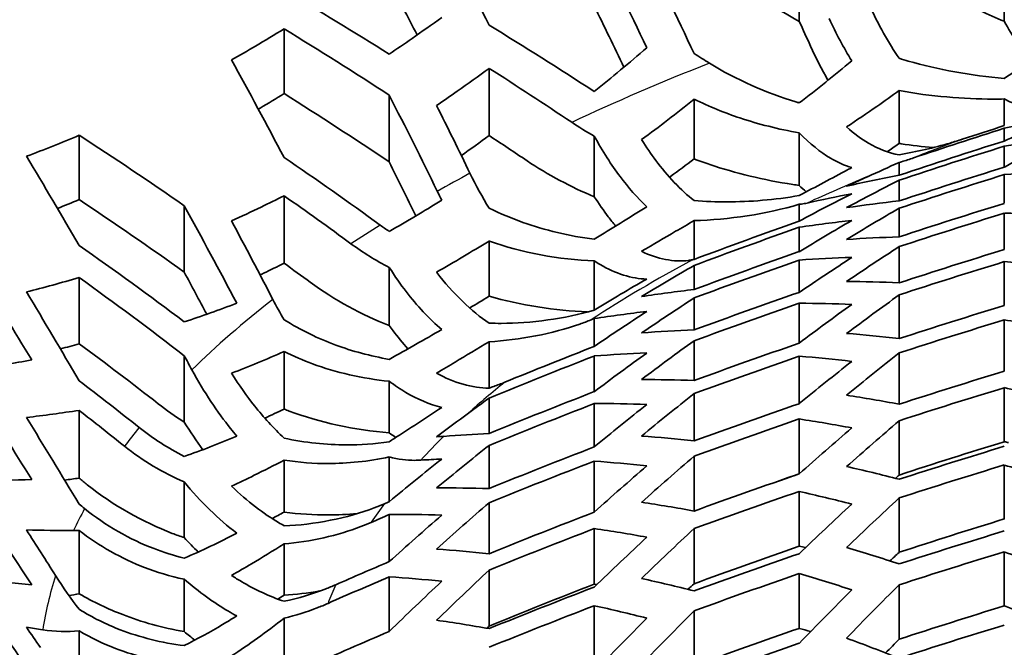
# Model space of a CAD drawing. Units: millimetres. Extents: x 35 to 2065, y 35 to 1449.
# Drawn here: x 1331 to 1341, y 824 to 831 of the extents above; entities that cross this region are included whole.
import ezdxf

# ---------------------------------------------------------------- set-up
doc = ezdxf.new("R2010")
doc.units = ezdxf.units.MM
doc.header["$LTSCALE"] = 5
doc.layers.add('Visible (ISO)', color=7, linetype='Continuous', lineweight=35)
doc.layers.add('Visible Narrow (ISO)', color=7, linetype='Continuous', lineweight=25)

msp = doc.modelspace()

# ---------------------------------------------------------------- linework, layer by layer
at = {"layer": 'Visible (ISO)'}
for p, q in [((1339.163, 831.323), (1339.163, 830.582)), ((1341.415, 831.302), (1341.415, 830.585)), ((1333.504, 830.502), (1333.504, 829.791)), ((1335.756, 830.068), (1335.756, 829.33)), ((1340.26, 829.824), (1340.26, 829.243)), ((1334.659, 829.773), (1334.659, 829.04)), ((1338.008, 829.73), (1338.008, 829.073)), ((1341.415, 829.732), (1341.415, 829.439)), ((1341.415, 829.41), (1341.415, 829.269)), ((1331.252, 829.333), (1331.252, 828.627)), ((1336.911, 829.325), (1336.911, 828.659)), ((1339.163, 829.36), (1339.163, 828.782)), ((1341.415, 829.214), (1341.415, 828.984)), ((1340.26, 829.035), (1340.26, 828.894)), ((1341.415, 828.902), (1341.415, 828.586)), ((1340.26, 828.839), (1340.26, 828.612)), ((1333.504, 828.669), (1333.504, 827.929)), ((1332.407, 828.56), (1332.407, 827.831)), ((1339.163, 828.575), (1339.163, 828.39)), ((1340.26, 828.531), (1340.26, 828.217)), ((1341.415, 828.478), (1341.415, 828.078)), ((1338.008, 828.397), (1338.008, 827.97)), ((1339.163, 828.323), (1339.163, 828.056)), ((1335.756, 828.172), (1335.756, 827.565)), ((1340.26, 828.111), (1340.26, 827.713)), ((1334.659, 827.883), (1334.659, 827.243)), ((1336.911, 827.954), (1336.911, 827.413)), ((1338.008, 827.904), (1338.008, 827.639)), ((1339.163, 827.962), (1339.163, 827.608)), ((1341.415, 827.946), (1341.415, 827.463)), ((1331.252, 827.771), (1331.252, 827.045)), ((1340.26, 827.581), (1340.26, 827.1)), ((1338.008, 827.547), (1338.008, 827.195)), ((1339.163, 827.489), (1339.163, 827.051)), ((1336.911, 827.32), (1336.911, 827.014)), ((1341.415, 827.307), (1341.415, 826.743)), ((1335.756, 827.067), (1335.756, 826.557)), ((1338.008, 827.077), (1338.008, 826.641)), ((1332.407, 826.913), (1332.407, 826.185)), ((1333.504, 826.96), (1333.504, 826.327)), ((1336.911, 826.91), (1336.911, 826.518)), ((1339.163, 826.907), (1339.163, 826.387)), ((1340.26, 826.943), (1340.26, 826.38)), ((1334.659, 826.633), (1334.659, 826.066)), ((1338.008, 826.497), (1338.008, 825.978)), ((1341.415, 826.562), (1341.415, 825.969)), ((1335.756, 826.447), (1335.756, 826.058)), ((1336.911, 826.388), (1336.911, 825.911)), ((1331.252, 826.313), (1331.252, 825.569)), ((1339.163, 826.218), (1339.163, 825.616)), ((1340.26, 826.199), (1340.26, 825.602)), ((1335.756, 825.928), (1335.756, 825.453)), ((1333.504, 825.766), (1333.504, 825.195)), ((1334.659, 825.801), (1334.659, 825.31)), ((1336.911, 825.755), (1336.911, 825.195)), ((1338.008, 825.809), (1338.008, 825.207)), ((1341.415, 825.713), (1341.415, 825.12)), ((1332.407, 825.527), (1332.407, 824.916)), ((1339.163, 825.422), (1339.163, 824.822)), ((1335.756, 825.298), (1335.756, 824.739)), ((1340.26, 825.351), (1340.26, 824.754)), ((1334.659, 825.168), (1334.659, 824.652)), ((1331.252, 824.994), (1331.252, 824.299)), ((1336.911, 825.015), (1336.911, 824.405)), ((1338.008, 825.014), (1338.008, 824.409)), ((1333.504, 824.848), (1333.504, 824.283)), ((1341.415, 824.759), (1341.415, 824.166)), ((1335.756, 824.559), (1335.756, 823.944)), ((1339.163, 824.521), (1339.163, 823.92)), ((1332.407, 824.459), (1332.407, 823.884)), ((1334.659, 824.485), (1334.659, 823.885)), ((1340.26, 824.397), (1340.26, 823.799)), ((1336.911, 824.167), (1336.911, 823.557)), ((1338.008, 824.113), (1338.008, 823.508)), ((1333.504, 824.031), (1333.504, 823.452)), ((1331.252, 823.892), (1331.252, 823.249))]:
    msp.add_line(p, q, dxfattribs=at)
for centre, major_axis, ratio, start_param, end_param in [((1361.105, 830.143), (55.7, 0), 0.34202, 2.92415, 6.500627), ((1354.089, 767.207), (-12.299, 62.283), 0.469846, 6.276274, 6.296029), ((1339.453, 772.868), (11.413, 57.799), 0.469846, 0.311541, 0.331198), ((1361.105, 774.715), (61.446, 0), 0.939693, 1.896999, 1.914161), ((1361.105, 774.92), (-61.268, 0), 0.939693, 5.039574, 5.047534), ((1340.579, 772.646), (11.517, 58.323), 0.469846, 0.350281, 0.369718), ((1352.963, 766.985), (-12.264, 62.107), 0.469846, 6.239246, 6.258763), ((1361.105, 774.031), (-61.994, 0), 0.939693, 5.035604, 5.055314), ((1361.105, 773.825), (62.145, 0), 0.939693, 1.893199, 1.912855), ((1361.105, 773.141), (-62.603, 0), 0.939693, 5.032346, 5.051841), ((1352.356, 766.865), (-12.243, 62.001), 0.469846, 6.278149, 6.29801), ((1337.721, 773.21), (11.241, 56.926), 0.469846, 0.322261, 0.330175), ((1361.105, 772.936), (62.728, 0), 0.939693, 1.890096, 1.909548), ((1351.837, 766.762), (-12.224, 61.904), 0.469846, 6.202653, 6.221977), ((1338.846, 772.988), (11.355, 57.502), 0.469846, 0.349601, 0.369316), ((1338.326, 773.091), (11.303, 57.24), 0.469846, 0.349385, 0.369191), ((1351.836, 766.762), (-12.224, 61.904), 0.469846, 6.278805, 6.295722), ((1351.231, 766.643), (-12.2, 61.783), 0.469846, 6.24118, 6.260814), ((1339.972, 772.766), (11.462, 58.045), 0.469846, 0.388127, 0.407644), ((1361.105, 772.252), (-63.1, 0), 0.939693, 5.02974, 5.049064), ((1361.105, 772.047), (63.198, 0), 0.939693, 1.887634, 1.906925), ((1350.711, 766.54), (-12.178, 61.674), 0.469846, 6.166386, 6.185558), ((1361.105, 773.586), (-62.313, 0), 0.939693, 5.072242, 5.092117), ((1361.105, 773.381), (62.45, 0), 0.939693, 1.929821, 1.949645), ((1339.452, 772.868), (11.413, 57.798), 0.469846, 0.388091, 0.407691), ((1350.711, 766.54), (-12.178, 61.674), 0.469846, 6.241846, 6.26152), ((1350.105, 766.42), (-12.152, 61.539), 0.469846, 6.204602, 6.224054), ((1341.098, 772.543), (11.563, 58.555), 0.469846, 0.425942, 0.445302), ((1361.105, 772.697), (-62.865, 0), 0.939693, 5.068938, 5.088612), ((1340.578, 772.646), (-11.517, -58.323), 0.469846, 3.567651, 3.587089), ((1349.585, 766.318), (-12.128, 61.417), 0.469846, 6.205266, 6.224761), ((1361.105, 771.363), (-63.486, 0), 0.939693, 5.027743, 5.046936), ((1337.72, 773.21), (11.241, 56.926), 0.469846, 0.387942, 0.407842), ((1350.104, 766.42), (-12.152, 61.539), 0.469846, 6.281268, 6.28187), ((1361.105, 772.492), (62.977, 0), 0.939693, 1.926685, 1.946319), ((1361.105, 771.158), (63.559, 0), 0.939693, 1.885773, 1.904941), ((1349.585, 766.318), (-12.128, 61.417), 0.469846, 6.130338, 6.149397), ((1348.979, 766.198), (-12.098, 61.267), 0.469846, 6.168305, 6.187616), ((1348.978, 766.198), (-12.098, 61.267), 0.469846, 6.244322, 6.264147), ((1361.105, 771.808), (-63.306, 0), 0.939693, 5.066344, 5.085861), ((1342.224, 772.321), (11.657, 59.032), 0.469846, 0.463177, 0.482422), ((1338.846, 772.988), (11.355, 57.502), 0.469846, 0.426461, 0.446177), ((1361.105, 771.602), (63.392, 0), 0.939693, 1.924249, 1.943736), ((1348.459, 766.095), (-12.071, 61.132), 0.469846, 6.168953, 6.188311), ((1341.704, 772.424), (-11.614, -58.816), 0.469846, 3.605017, 3.624332), ((1361.105, 770.474), (-63.764, 0), 0.939693, 5.026322, 5.045422), ((1348.459, 766.095), (-12.071, 61.132), 0.469846, 6.245151, 6.265025), ((1338.326, 773.091), (-11.303, -57.24), 0.469846, 3.568185, 3.587991), ((1361.105, 772.936), (62.728, 0), 0.939693, 1.966767, 1.967366), ((1361.105, 770.268), (63.813, 0), 0.939693, 1.88448, 1.903564), ((1348.459, 766.095), (-12.071, 61.132), 0.469846, 6.094409, 6.113392), ((1347.853, 765.976), (-12.039, 60.967), 0.469846, 6.207712, 6.227368), ((1347.853, 765.976), (-12.039, 60.967), 0.469846, 6.132184, 6.151393), ((1361.105, 772.252), (-63.1, 0), 0.939693, 5.105897, 5.122806), ((1339.972, 772.766), (11.462, 58.045), 0.469846, 0.464296, 0.48387), ((1361.105, 770.918), (-63.638, 0), 0.939693, 5.064419, 5.083819), ((1361.105, 772.047), (63.198, 0), 0.939693, 1.963655, 1.983516), ((1347.333, 765.873), (-12.01, 60.819), 0.469846, 6.208525, 6.228234), ((1339.452, 772.868), (-11.413, -57.798), 0.469846, 3.606172, 3.62583), ((1361.105, 770.713), (63.699, 0), 0.939693, 1.922473, 1.941852), ((1347.333, 765.873), (-12.01, 60.819), 0.469846, 6.132803, 6.152063), ((1343.35, 772.099), (11.745, 59.479), 0.469846, 0.499957, 0.519123), ((1342.83, 772.201), (-11.705, -59.277), 0.469846, 3.641906, 3.661137), ((1361.105, 769.584), (-63.935, 0), 0.939693, 5.025454, 5.044497), ((1346.727, 765.753), (-11.974, 60.638), 0.469846, 6.171325, 6.190855), ((1361.105, 771.363), (-63.486, 0), 0.939693, 5.103373, 5.123128), ((1341.098, 772.543), (11.562, 58.554), 0.469846, 0.501581, 0.521053), ((1346.727, 765.753), (-11.974, 60.639), 0.469846, 6.096136, 6.115281), ((1361.105, 769.379), (63.959, 0), 0.939693, 1.883737, 1.902773), ((1347.334, 765.873), (-12.01, 60.819), 0.469846, 6.058501, 6.077442), ((1337.72, 773.21), (11.241, 56.926), 0.469846, 0.465604, 0.473404), ((1361.105, 771.158), (63.559, 0), 0.939693, 1.961303, 1.98103), ((1346.207, 765.651), (-11.942, 60.477), 0.469846, 6.172109, 6.191696), ((1340.578, 772.646), (-11.517, -58.323), 0.469846, 3.643586, 3.663137), ((1361.105, 770.029), (-63.862, 0), 0.939693, 5.063129, 5.082451), ((1361.105, 769.824), (63.899, 0), 0.939693, 1.921326, 1.940636), ((1346.207, 765.651), (-11.942, 60.477), 0.469846, 6.096712, 6.115911), ((1344.476, 771.876), (11.827, 59.895), 0.469846, 0.536396, 0.555519), ((1345.601, 765.531), (-11.903, 60.281), 0.469846, 6.211512, 6.228648), ((1343.956, 771.979), (-11.79, -59.707), 0.469846, 3.678434, 3.697619), ((1338.846, 772.988), (11.355, 57.502), 0.469846, 0.503486, 0.523319), ((1345.601, 765.531), (-11.903, 60.281), 0.469846, 6.135056, 6.154499), ((1361.105, 769.379), (-63.359, 0), 0.939693, 5.028398, 5.047634), ((1347.334, 765.873), (-11.89, 60.211), 0.469846, 6.077894, 6.079406), ((1361.105, 770.474), (-63.764, 0), 0.939693, 5.101577, 5.121231), ((1361.105, 768.695), (-64, 0), 0.939693, 5.025125, 5.044146), ((1338.326, 773.091), (-11.303, -57.24), 0.469846, 3.64557, 3.665495), ((1345.081, 765.428), (-11.869, 60.107), 0.469846, 6.212502, 6.220418), ((1361.105, 770.268), (63.813, 0), 0.939693, 1.95967, 1.979306), ((1345.081, 765.428), (-11.869, 60.107), 0.469846, 6.135797, 6.155301), ((1342.223, 772.321), (11.657, 59.032), 0.469846, 0.53844, 0.557849), ((1361.105, 768.49), (64, 0), 0.939693, 1.883532, 1.902554), ((1346.208, 765.651), (-11.942, 60.477), 0.469846, 6.022513, 6.041448), ((1341.704, 772.424), (-11.614, -58.816), 0.469846, 3.680554, 3.700036), ((1361.105, 769.14), (-63.98, 0), 0.939693, 5.062454, 5.081736), ((1361.105, 769.824), (-63.298, 0), 0.939693, 5.066392, 5.070429), ((1346.207, 765.651), (-11.821, 59.866), 0.469846, 6.118276, 6.118309), ((1345.601, 765.531), (-11.904, 60.282), 0.469846, 6.06006, 6.079176), ((1344.476, 771.876), (-11.705, -59.278), 0.469846, 3.679441, 3.680833), ((1344.475, 765.309), (-11.827, 59.895), 0.469846, 6.174977, 6.194772), ((1361.105, 768.935), (63.993, 0), 0.939693, 1.920792, 1.94007), ((1345.081, 765.428), (-11.869, 60.107), 0.469846, 6.060579, 6.079753), ((1361.105, 770.918), (-63.638, 0), 0.939693, 5.140968, 5.141839), ((1339.972, 772.766), (11.462, 58.045), 0.469846, 0.540848, 0.560595), ((1344.475, 765.309), (-11.827, 59.895), 0.469846, 6.098799, 6.118194), ((1345.081, 771.757), (-11.869, -60.107), 0.469846, 3.714713, 3.733887), ((1345.601, 771.654), (11.904, 60.282), 0.469846, 0.572601, 0.591717), ((1361.105, 770.713), (63.699, 0), 0.939693, 1.998936, 2.002341), ((1343.955, 765.206), (-11.79, 59.707), 0.469846, 6.175924, 6.195788), ((1361.105, 769.584), (-63.935, 0), 0.939693, 5.100481, 5.120072), ((1339.452, 772.868), (-11.413, -57.798), 0.469846, 3.683061, 3.702894), ((1361.105, 768.49), (-63.4, 0), 0.939693, 5.028186, 5.047408), ((1361.105, 769.379), (63.959, 0), 0.939693, 1.958732, 1.978315), ((1343.956, 765.206), (-11.79, 59.707), 0.469846, 6.099483, 6.118942), ((1343.349, 772.099), (11.745, 59.479), 0.469846, 0.57499, 0.594373), ((1361.105, 767.806), (-63.959, 0), 0.939693, 5.02533, 5.044365), ((1342.83, 772.201), (-11.705, -59.277), 0.469846, 3.717193, 3.736645), ((1343.349, 765.086), (-11.745, 59.479), 0.469846, 6.138499, 6.158223), ((1361.105, 768.935), (-63.392, 0), 0.939693, 5.065842, 5.085329), ((1361.105, 768.251), (-63.993, 0), 0.939693, 5.062385, 5.081663), ((1345.081, 765.428), (-11.748, 59.492), 0.469846, 6.079415, 6.08179), ((1344.476, 765.309), (-11.827, 59.895), 0.469846, 6.023855, 6.042978), ((1345.601, 771.654), (-11.782, -59.668), 0.469846, 3.716009, 3.719402), ((1361.105, 767.601), (63.935, 0), 0.939693, 1.883861, 1.902904), ((1345.082, 765.428), (-11.869, 60.107), 0.469846, 5.986346, 6.005309), ((1361.105, 770.029), (-63.862, 0), 0.939693, 5.139364, 5.149445), ((1341.098, 772.543), (11.562, 58.554), 0.469846, 0.577816, 0.597517), ((1361.105, 768.045), (63.98, 0), 0.939693, 1.920862, 1.940144), ((1343.956, 765.206), (-11.79, 59.707), 0.469846, 6.024301, 6.043486), ((1361.105, 769.824), (63.899, 0), 0.939693, 1.99751, 2.009078), ((1342.829, 764.984), (-11.705, 59.276), 0.469846, 6.139389, 6.159186), ((1340.578, 772.646), (-11.517, -58.323), 0.469846, 3.720137, 3.739919), ((1343.349, 765.086), (-11.745, 59.479), 0.469846, 6.062449, 6.081832), ((1361.105, 769.379), (-63.359, 0), 0.939693, 5.1042, 5.124002), ((1361.105, 768.695), (-64, 0), 0.939693, 5.100065, 5.119633), ((1343.956, 765.206), (-11.668, 59.087), 0.469846, 6.120425, 6.121437), ((1343.349, 772.099), (-11.622, -58.857), 0.469846, 3.718473, 3.720725), ((1346.207, 771.534), (-11.942, -60.477), 0.469846, 3.750846, 3.770045), ((1346.727, 771.432), (11.974, 60.639), 0.469846, 0.608677, 0.627822), ((1361.105, 768.49), (64, 0), 0.939693, 1.958473, 1.978041), ((1342.83, 764.984), (-11.705, 59.277), 0.469846, 6.06306, 6.082512), ((1344.475, 771.876), (11.827, 59.895), 0.469846, 0.61134, 0.630734), ((1361.105, 767.601), (-63.334, 0), 0.939693, 5.028525, 5.047769), ((1345.082, 765.428), (-11.748, 59.492), 0.469846, 6.001518, 6.006556), ((1342.223, 764.864), (-11.657, 59.032), 0.469846, 6.101968, 6.121662), ((1343.956, 771.979), (-11.79, -59.707), 0.469846, 3.753616, 3.773075), ((1361.105, 769.14), (-63.98, 0), 0.939693, 5.138525, 5.153375), ((1341.098, 772.543), (-11.438, -57.923), 0.469846, 3.721393, 3.722238), ((1361.105, 768.045), (-63.38, 0), 0.939693, 5.065914, 5.085405), ((1343.956, 765.206), (-11.668, 59.087), 0.469846, 6.040974, 6.045158), ((1361.105, 766.917), (-63.813, 0), 0.939693, 5.026073, 5.045157), ((1343.35, 765.086), (-11.745, 59.479), 0.469846, 5.987417, 6.006582), ((1346.727, 771.432), (-11.854, -60.029), 0.469846, 3.752443, 3.75742), ((1361.105, 767.361), (-63.899, 0), 0.939693, 5.062919, 5.082229)]:
    msp.add_ellipse(centre, major_axis=major_axis, ratio=ratio, start_param=start_param, end_param=end_param, dxfattribs=at)
for points, knots in [([(1416.605, 830.425), (1416.605, 832.45), (1415.674, 834.464), (1412.049, 838.313), (1409.301, 840.15), (1402.266, 843.432), (1397.977, 844.875), (1388.301, 847.221), (1382.918, 848.124), (1371.598, 849.305), (1365.664, 849.582), (1353.842, 849.483), (1347.956, 849.107), (1336.823, 847.74), (1331.578, 846.749), (1322.258, 844.248), (1318.184, 842.738), (1311.615, 839.344), (1309.122, 837.46), (1306.27, 833.841), (1305.605, 832.136), (1305.605, 830.425)], [3.141593, 3.141593, 3.141593, 3.141593, 3.453134, 3.453134, 3.774318, 3.774318, 4.09572, 4.09572, 4.41641, 4.41641, 4.736823, 4.736823, 5.057173, 5.057173, 5.377612, 5.377612, 5.698374, 5.698374, 6.019922, 6.019922, 6.283185, 6.283185, 6.283185, 6.283185]), ([(1335.236, 830.628), (1335.128, 830.549), (1335.019, 830.472), (1334.826, 830.338), (1334.743, 830.28), (1334.659, 830.224)], [-0.1657416, -0.1657416, -0.1657416, -0.1657416, -0.1004389, -0.1004389, -0.0500461, -0.0500461, -0.0500461, -0.0500461]), ([(1332.927, 830.16), (1333.014, 830.21), (1333.102, 830.26), (1333.294, 830.374), (1333.399, 830.437), (1333.504, 830.502)], [-0.1655353, -0.1655353, -0.1655353, -0.1655353, -0.113022, -0.113022, -0.0500252, -0.0500252, -0.0500252, -0.0500252]), ([(1341.415, 829.957), (1341.053, 829.988), (1340.681, 830.056), (1340.327, 830.157), (1340.294, 830.167), (1340.26, 830.178)], [1.5828767, 1.5828767, 1.5828767, 1.5828767, 1.6833993, 1.6833993, 1.6937569, 1.6937569, 1.6937569, 1.6937569]), ([(1335.179, 829.661), (1335.255, 829.712), (1335.331, 829.764), (1335.523, 829.899), (1335.64, 829.983), (1335.756, 830.068)], [-0.1659109, -0.1659109, -0.1659109, -0.1659109, -0.1202643, -0.1202643, -0.0501859, -0.0501859, -0.0501859, -0.0501859]), ([(1339.163, 829.689), (1339.15, 829.693), (1339.138, 829.696), (1338.813, 829.795), (1338.463, 829.945), (1338.176, 830.125)], [1.5971476, 1.5971476, 1.5971476, 1.5971476, 1.6009628, 1.6009628, 1.6997521, 1.6997521, 1.6997521, 1.6997521]), ([(1339.683, 829.425), (1339.794, 829.499), (1339.905, 829.574), (1340.097, 829.707), (1340.179, 829.765), (1340.26, 829.824)], [3.2452909, 3.2452909, 3.2452909, 3.2452909, 3.3061331, 3.3061331, 3.3510129, 3.3510129, 3.3510129, 3.3510129]), ([(1340.26, 829.824), (1340.604, 829.76), (1340.969, 829.731), (1341.333, 829.731), (1341.374, 829.731), (1341.415, 829.732)], [0.3826924, 0.3826924, 0.3826924, 0.3826924, 0.4797194, 0.4797194, 0.4918115, 0.4918115, 0.4918115, 0.4918115]), ([(1333.504, 829.791), (1333.417, 829.737), (1333.33, 829.684), (1333.236, 829.628), (1333.229, 829.624), (1333.221, 829.62)], [-0.1655373, -0.1655373, -0.1655373, -0.1655373, -0.1133064, -0.1133064, -0.10899154, -0.10899154, -0.10899154, -0.10899154]), ([(1338.008, 829.73), (1338.175, 829.647), (1338.348, 829.578), (1338.712, 829.456), (1338.935, 829.4), (1339.163, 829.36)], [0.2666518, 0.2666518, 0.2666518, 0.2666518, 0.3187394, 0.3187394, 0.3825139, 0.3825139, 0.3825139, 0.3825139]), ([(1341.415, 829.732), (1341.577, 829.645), (1341.759, 829.61), (1341.925, 829.638), (1341.946, 829.642), (1341.966, 829.648)], [0.4140082, 0.4140082, 0.4140082, 0.4140082, 0.5085614, 0.5085614, 0.5215191, 0.5215191, 0.5215191, 0.5215191]), ([(1340.26, 829.119), (1340.148, 829.136), (1340.03, 829.183), (1339.847, 829.291), (1339.765, 829.351), (1339.683, 829.425)], [1.1680722, 1.1680722, 1.1680722, 1.1680722, 1.2317538, 1.2317538, 1.277579, 1.277579, 1.277579, 1.277579]), ([(1336.911, 829.325), (1337.002, 829.158), (1337.101, 829.005), (1337.284, 828.761), (1337.385, 828.646), (1337.488, 828.549)], [0.2455838, 0.2455838, 0.2455838, 0.2455838, 0.3056863, 0.3056863, 0.3634005, 0.3634005, 0.3634005, 0.3634005]), ([(1338.008, 828.616), (1337.863, 828.729), (1337.713, 828.888), (1337.536, 829.125), (1337.483, 829.202), (1337.431, 829.285)], [1.2873249, 1.2873249, 1.2873249, 1.2873249, 1.3687163, 1.3687163, 1.4016174, 1.4016174, 1.4016174, 1.4016174]), ([(1339.163, 829.36), (1339.277, 829.242), (1339.397, 829.147), (1339.579, 829.039), (1339.66, 829.002), (1339.74, 828.978)], [0.3460773, 0.3460773, 0.3460773, 0.3460773, 0.410825, 0.410825, 0.4555515, 0.4555515, 0.4555515, 0.4555515]), ([(1340.954, 829.29), (1340.908, 829.275), (1340.863, 829.261), (1340.645, 829.197), (1340.455, 829.152), (1340.26, 829.119)], [1.25909021, 1.25909021, 1.25909021, 1.25909021, 1.27304233, 1.27304233, 1.32754843, 1.32754843, 1.32754843, 1.32754843]), ([(1340.26, 829.243), (1340.258, 829.241), (1340.256, 829.24), (1340.212, 829.209), (1340.17, 829.18), (1340.128, 829.151)], [2.28566997, 2.28566997, 2.28566997, 2.28566997, 2.28695515, 2.28695515, 2.30990352, 2.30990352, 2.30990352, 2.30990352]), ([(1340.633, 829.198), (1340.517, 829.208), (1340.4, 829.222), (1340.275, 829.241), (1340.268, 829.242), (1340.26, 829.243)], [1.90284367, 1.90284367, 1.90284367, 1.90284367, 1.93523686, 1.93523686, 1.93733089, 1.93733089, 1.93733089, 1.93733089]), ([(1338.008, 829.073), (1337.922, 829.008), (1337.836, 828.944), (1337.745, 828.878), (1337.741, 828.875), (1337.737, 828.872)], [1.92869176, 1.92869176, 1.92869176, 1.92869176, 1.97626931, 1.97626931, 1.97851162, 1.97851162, 1.97851162, 1.97851162]), ([(1339.163, 828.782), (1339.139, 828.786), (1339.116, 828.789), (1338.774, 828.842), (1338.46, 828.918), (1338.125, 829.031), (1338.067, 829.051), (1338.008, 829.073)], [1.8412419, 1.8412419, 1.8412419, 1.8412419, 1.8477517, 1.8477517, 1.936393, 1.936393, 1.954617, 1.954617, 1.954617, 1.954617]), ([(1340.26, 829.035), (1340.269, 829.037), (1340.278, 829.04), (1340.33, 829.056), (1340.374, 829.07), (1340.419, 829.085)], [0.58048178, 0.58048178, 0.58048178, 0.58048178, 0.58317602, 0.58317602, 0.59694385, 0.59694385, 0.59694385, 0.59694385]), ([(1339.74, 828.978), (1339.724, 828.97), (1339.709, 828.962), (1339.523, 828.862), (1339.345, 828.768), (1339.163, 828.672)], [2.4697062, 2.4697062, 2.4697062, 2.4697062, 2.4789387, 2.4789387, 2.5813275, 2.5813275, 2.5813275, 2.5813275]), ([(1332.927, 828.393), (1333.035, 828.442), (1333.144, 828.493), (1333.337, 828.586), (1333.42, 828.627), (1333.504, 828.669)], [-0.1657761, -0.1657761, -0.1657761, -0.1657761, -0.1002705, -0.1002705, -0.0500515, -0.0500515, -0.0500515, -0.0500515]), ([(1337.146, 828.336), (1337.118, 828.37), (1337.091, 828.404), (1337.014, 828.506), (1336.963, 828.58), (1336.911, 828.659)], [1.66757098, 1.66757098, 1.66757098, 1.66757098, 1.68447059, 1.68447059, 1.71690516, 1.71690516, 1.71690516, 1.71690516]), ([(1339.163, 828.672), (1338.895, 828.624), (1338.618, 828.602), (1338.253, 828.602), (1338.131, 828.606), (1338.008, 828.616)], [1.2904279, 1.2904279, 1.2904279, 1.2904279, 1.3652788, 1.3652788, 1.3999812, 1.3999812, 1.3999812, 1.3999812]), ([(1335.236, 828.62), (1335.139, 828.56), (1335.043, 828.501), (1334.853, 828.389), (1334.757, 828.333), (1334.659, 828.278)], [1.5556789, 1.5556789, 1.5556789, 1.5556789, 1.6122187, 1.6122187, 1.6691461, 1.6691461, 1.6691461, 1.6691461]), ([(1336.911, 828.191), (1336.638, 828.227), (1336.364, 828.293), (1336.007, 828.42), (1335.88, 828.472), (1335.756, 828.533)], [1.3823011, 1.3823011, 1.3823011, 1.3823011, 1.4582177, 1.4582177, 1.4970086, 1.4970086, 1.4970086, 1.4970086]), ([(1339.163, 828.575), (1339.171, 828.576), (1339.179, 828.577), (1339.208, 828.581), (1339.228, 828.584), (1339.249, 828.589)], [0.51777266, 0.51777266, 0.51777266, 0.51777266, 0.52300628, 0.52300628, 0.53602266, 0.53602266, 0.53602266, 0.53602266]), ([(1337.431, 828.059), (1337.56, 828.135), (1337.686, 828.209), (1337.869, 828.316), (1337.938, 828.356), (1338.008, 828.397)], [2.8194599, 2.8194599, 2.8194599, 2.8194599, 2.8907413, 2.8907413, 2.9291164, 2.9291164, 2.9291164, 2.9291164]), ([(1335.179, 827.83), (1335.277, 827.886), (1335.373, 827.942), (1335.563, 828.055), (1335.659, 828.113), (1335.756, 828.172)], [1.9628637, 1.9628637, 1.9628637, 1.9628637, 2.019941, 2.019941, 2.0766934, 2.0766934, 2.0766934, 2.0766934]), ([(1335.756, 828.172), (1335.758, 828.171), (1335.76, 828.17), (1336.106, 828.047), (1336.531, 827.967), (1336.911, 827.954)], [0.309527, 0.309527, 0.309527, 0.309527, 0.3101792, 0.3101792, 0.4204507, 0.4204507, 0.4204507, 0.4204507]), ([(1337.991, 827.966), (1337.976, 827.964), (1337.961, 827.961), (1337.792, 827.939), (1337.603, 827.974), (1337.431, 828.059)], [1.1480855, 1.1480855, 1.1480855, 1.1480855, 1.1575356, 1.1575356, 1.2566379, 1.2566379, 1.2566379, 1.2566379]), ([(1333.504, 827.929), (1333.429, 827.891), (1333.353, 827.854), (1333.265, 827.812), (1333.253, 827.806), (1333.241, 827.8)], [-0.16593775, -0.16593775, -0.16593775, -0.16593775, -0.12066107, -0.12066107, -0.11315968, -0.11315968, -0.11315968, -0.11315968]), ([(1334.659, 827.883), (1334.721, 827.785), (1334.784, 827.696), (1334.963, 827.463), (1335.1, 827.316), (1335.236, 827.2)], [0.2723508, 0.2723508, 0.2723508, 0.2723508, 0.311228, 0.311228, 0.3870676, 0.3870676, 0.3870676, 0.3870676]), ([(1336.911, 827.954), (1336.933, 827.94), (1336.955, 827.926), (1337.139, 827.817), (1337.326, 827.757), (1337.488, 827.755)], [0.4110698, 0.4110698, 0.4110698, 0.4110698, 0.4239839, 0.4239839, 0.521211, 0.521211, 0.521211, 0.521211]), ([(1335.756, 827.27), (1335.566, 827.396), (1335.354, 827.601), (1335.181, 827.827), (1335.18, 827.828), (1335.179, 827.83)], [1.3322735, 1.3322735, 1.3322735, 1.3322735, 1.4425403, 1.4425403, 1.4431974, 1.4431974, 1.4431974, 1.4431974]), ([(1337.488, 827.755), (1337.391, 827.699), (1337.294, 827.643), (1337.106, 827.531), (1337.009, 827.473), (1336.911, 827.413)], [2.8902329, 2.8902329, 2.8902329, 2.8902329, 2.9465576, 2.9465576, 3.0032028, 3.0032028, 3.0032028, 3.0032028]), ([(1336.911, 827.413), (1336.587, 827.319), (1336.212, 827.268), (1335.845, 827.268), (1335.801, 827.269), (1335.756, 827.27)], [1.185455, 1.185455, 1.185455, 1.185455, 1.2826683, 1.2826683, 1.2955963, 1.2955963, 1.2955963, 1.2955963]), ([(1334.659, 826.873), (1334.453, 826.909), (1334.25, 826.964), (1333.885, 827.099), (1333.686, 827.194), (1333.504, 827.308)], [1.3198773, 1.3198773, 1.3198773, 1.3198773, 1.3774915, 1.3774915, 1.4377129, 1.4377129, 1.4377129, 1.4377129]), ([(1334.864, 826.989), (1334.808, 827.053), (1334.753, 827.12), (1334.687, 827.205), (1334.673, 827.224), (1334.659, 827.243)], [1.7512188, 1.7512188, 1.7512188, 1.7512188, 1.78458859, 1.78458859, 1.79347557, 1.79347557, 1.79347557, 1.79347557]), ([(1335.756, 827.067), (1336.089, 827.083), (1336.454, 827.156), (1336.793, 827.274), (1336.835, 827.29), (1336.876, 827.306)], [0.4386197, 0.4386197, 0.4386197, 0.4386197, 0.5341636, 0.5341636, 0.5472548, 0.5472548, 0.5472548, 0.5472548]), ([(1335.179, 826.722), (1335.25, 826.764), (1335.319, 826.805), (1335.502, 826.915), (1335.628, 826.99), (1335.756, 827.067)], [2.4086971, 2.4086971, 2.4086971, 2.4086971, 2.4473767, 2.4473767, 2.5183506, 2.5183506, 2.5183506, 2.5183506]), ([(1333.504, 826.96), (1333.609, 826.907), (1333.715, 826.862), (1334.069, 826.73), (1334.37, 826.66), (1334.659, 826.633)], [0.2720288, 0.2720288, 0.2720288, 0.2720288, 0.3050508, 0.3050508, 0.3863346, 0.3863346, 0.3863346, 0.3863346]), ([(1332.492, 826.758), (1332.624, 826.514), (1332.776, 826.288), (1332.938, 826.086), (1332.961, 826.058), (1332.984, 826.03)], [0.2319029, 0.2319029, 0.2319029, 0.2319029, 0.3205385, 0.3205385, 0.3348246, 0.3348246, 0.3348246, 0.3348246]), ([(1333.504, 826.008), (1333.39, 826.116), (1333.279, 826.238), (1333.097, 826.467), (1333.011, 826.588), (1332.927, 826.721)], [1.5167476, 1.5167476, 1.5167476, 1.5167476, 1.5803784, 1.5803784, 1.6326254, 1.6326254, 1.6326254, 1.6326254]), ([(1334.659, 826.633), (1334.721, 826.586), (1334.782, 826.545), (1334.964, 826.437), (1335.102, 826.378), (1335.236, 826.346)], [0.4117299, 0.4117299, 0.4117299, 0.4117299, 0.4465532, 0.4465532, 0.5212838, 0.5212838, 0.5212838, 0.5212838]), ([(1335.929, 826.622), (1335.888, 826.605), (1335.847, 826.59), (1335.79, 826.569), (1335.773, 826.563), (1335.756, 826.557)], [1.12769131, 1.12769131, 1.12769131, 1.12769131, 1.14070762, 1.14070762, 1.14598754, 1.14598754, 1.14598754, 1.14598754]), ([(1334.659, 826.066), (1334.285, 826.095), (1333.889, 826.183), (1333.542, 826.312), (1333.523, 826.32), (1333.504, 826.327)], [1.5677274, 1.5677274, 1.5677274, 1.5677274, 1.6735384, 1.6735384, 1.6796504, 1.6796504, 1.6796504, 1.6796504]), ([(1335.236, 826.346), (1335.055, 826.227), (1334.878, 826.111), (1334.692, 825.99), (1334.675, 825.979), (1334.659, 825.968)], [3.3037527, 3.3037527, 3.3037527, 3.3037527, 3.4056559, 3.4056559, 3.4153969, 3.4153969, 3.4153969, 3.4153969]), ([(1334.659, 825.968), (1334.499, 825.945), (1334.338, 825.934), (1333.973, 825.934), (1333.733, 825.958), (1333.504, 826.008)], [1.1921377, 1.1921377, 1.1921377, 1.1921377, 1.236741, 1.236741, 1.3016403, 1.3016403, 1.3016403, 1.3016403]), ([(1335.259, 826.028), (1335.253, 826.027), (1335.248, 826.027), (1335.221, 826.025), (1335.2, 826.024), (1335.179, 826.024)], [1.24212486, 1.24212486, 1.24212486, 1.24212486, 1.24575731, 1.24575731, 1.25879914, 1.25879914, 1.25879914, 1.25879914]), ([(1332.927, 825.481), (1333.01, 825.519), (1333.093, 825.559), (1333.285, 825.653), (1333.395, 825.709), (1333.504, 825.766)], [1.9762608, 1.9762608, 1.9762608, 1.9762608, 2.0219881, 2.0219881, 2.0819851, 2.0819851, 2.0819851, 2.0819851]), ([(1333.504, 825.766), (1333.669, 825.741), (1333.834, 825.729), (1334.199, 825.729), (1334.434, 825.752), (1334.659, 825.801)], [0.3633533, 0.3633533, 0.3633533, 0.3633533, 0.4093571, 0.4093571, 0.4728294, 0.4728294, 0.4728294, 0.4728294]), ([(1334.659, 825.801), (1334.757, 825.776), (1334.852, 825.765), (1334.961, 825.764), (1334.984, 825.765), (1335.007, 825.766)], [0.53703337, 0.53703337, 0.53703337, 0.53703337, 0.59177263, 0.59177263, 0.60572594, 0.60572594, 0.60572594, 0.60572594]), ([(1332.407, 824.916), (1332.363, 824.931), (1332.319, 824.946), (1331.96, 825.084), (1331.617, 825.275), (1331.343, 825.496)], [1.6084499, 1.6084499, 1.6084499, 1.6084499, 1.6221431, 1.6221431, 1.7248677, 1.7248677, 1.7248677, 1.7248677]), ([(1333.504, 825.046), (1333.484, 825.057), (1333.464, 825.069), (1333.282, 825.177), (1333.1, 825.313), (1332.927, 825.481)], [1.4860785, 1.4860785, 1.4860785, 1.4860785, 1.4979041, 1.4979041, 1.5953842, 1.5953842, 1.5953842, 1.5953842]), ([(1334.608, 825.288), (1334.57, 825.272), (1334.532, 825.257), (1334.2, 825.13), (1333.831, 825.055), (1333.504, 825.046)], [1.1019688, 1.1019688, 1.1019688, 1.1019688, 1.1140696, 1.1140696, 1.2096746, 1.2096746, 1.2096746, 1.2096746]), ([(1332.407, 824.69), (1332.291, 824.719), (1332.179, 824.755), (1331.816, 824.894), (1331.536, 825.053), (1331.313, 825.234)], [1.2800903, 1.2800903, 1.2800903, 1.2800903, 1.313458, 1.313458, 1.3976929, 1.3976929, 1.3976929, 1.3976929]), ([(1334.309, 825.179), (1334.199, 825.17), (1334.091, 825.165), (1333.834, 825.165), (1333.669, 825.175), (1333.504, 825.195)], [1.47480001, 1.47480001, 1.47480001, 1.47480001, 1.50587312, 1.50587312, 1.55210405, 1.55210405, 1.55210405, 1.55210405]), ([(1333.504, 824.848), (1333.791, 824.87), (1334.096, 824.94), (1334.385, 825.051), (1334.423, 825.066), (1334.462, 825.083)], [0.42630694, 0.42630694, 0.42630694, 0.42630694, 0.50772641, 0.50772641, 0.51997666, 0.51997666, 0.51997666, 0.51997666]), ([(1331.252, 824.994), (1331.466, 824.827), (1331.727, 824.682), (1332.104, 824.537), (1332.253, 824.492), (1332.407, 824.459)], [0.2224602, 0.2224602, 0.2224602, 0.2224602, 0.3011142, 0.3011142, 0.3446142, 0.3446142, 0.3446142, 0.3446142]), ([(1332.927, 824.501), (1333.002, 824.543), (1333.075, 824.586), (1333.262, 824.696), (1333.381, 824.77), (1333.504, 824.848)], [2.2499122, 2.2499122, 2.2499122, 2.2499122, 2.2931331, 2.2931331, 2.3615646, 2.3615646, 2.3615646, 2.3615646]), ([(1332.407, 824.459), (1332.57, 824.318), (1332.737, 824.2), (1332.919, 824.092), (1332.952, 824.073), (1332.984, 824.056)], [0.4202209, 0.4202209, 0.4202209, 0.4202209, 0.5105628, 0.5105628, 0.5296404, 0.5296404, 0.5296404, 0.5296404]), ([(1333.504, 824.217), (1333.345, 824.269), (1333.185, 824.345), (1333.002, 824.453), (1332.965, 824.476), (1332.927, 824.501)], [1.4957089, 1.4957089, 1.4957089, 1.4957089, 1.5836378, 1.5836378, 1.6055448, 1.6055448, 1.6055448, 1.6055448]), ([(1334.074, 824.399), (1334.034, 824.382), (1333.995, 824.365), (1333.818, 824.297), (1333.663, 824.25), (1333.504, 824.217)], [1.09232667, 1.09232667, 1.09232667, 1.09232667, 1.10496012, 1.10496012, 1.14984232, 1.14984232, 1.14984232, 1.14984232]), ([(1332.407, 823.884), (1332.17, 823.924), (1331.937, 823.991), (1331.575, 824.131), (1331.41, 824.208), (1331.252, 824.299)], [1.5359524, 1.5359524, 1.5359524, 1.5359524, 1.6022626, 1.6022626, 1.6533605, 1.6533605, 1.6533605, 1.6533605]), ([(1332.407, 823.731), (1332.163, 823.759), (1331.915, 823.823), (1331.555, 823.962), (1331.399, 824.038), (1331.252, 824.129)], [1.235073, 1.235073, 1.235073, 1.235073, 1.3033252, 1.3033252, 1.3516316, 1.3516316, 1.3516316, 1.3516316]), ([(1333.504, 824.031), (1333.632, 824.062), (1333.756, 824.101), (1333.908, 824.16), (1333.948, 824.176), (1333.988, 824.194)], [0.46577979, 0.46577979, 0.46577979, 0.46577979, 0.50242182, 0.50242182, 0.51513854, 0.51513854, 0.51513854, 0.51513854]), ([(1332.984, 824.056), (1332.931, 824.022), (1332.879, 823.991), (1332.693, 823.88), (1332.551, 823.802), (1332.407, 823.731)], [4.3992802, 4.3992802, 4.3992802, 4.3992802, 4.4301868, 4.4301868, 4.5108138, 4.5108138, 4.5108138, 4.5108138]), ([(1331.252, 823.892), (1331.383, 823.815), (1331.52, 823.75), (1331.877, 823.612), (1332.147, 823.545), (1332.407, 823.52)], [0.2575754, 0.2575754, 0.2575754, 0.2575754, 0.3001588, 0.3001588, 0.3733499, 0.3733499, 0.3733499, 0.3733499])]:
    msp.add_open_spline(points, degree=3, knots=knots, dxfattribs=at)
for points in [[(1335.756, 830.543), (1335.566, 830.92), (1335.374, 831.292), (1335.179, 831.658)], [(1336.911, 831.475), (1337.106, 831.087), (1337.299, 830.693), (1337.488, 830.294)], [(1338.008, 830.23), (1337.819, 830.635), (1337.626, 831.035), (1337.431, 831.43)], [(1339.163, 830.582), (1338.78, 830.803), (1338.395, 831.021), (1338.008, 831.235)], [(1334.965, 830.435), (1334.864, 830.631), (1334.762, 830.826), (1334.659, 831.02)], [(1334.659, 830.224), (1334.277, 830.464), (1333.893, 830.699), (1333.504, 830.928)], [(1341.415, 830.585), (1341.239, 830.657), (1341.063, 830.74), (1340.896, 830.831)], [(1337.237, 830.08), (1337.129, 830.306), (1337.021, 830.53), (1336.911, 830.753)], [(1340.26, 830.178), (1340.146, 830.343), (1340.029, 830.551), (1339.932, 830.764)], [(1339.286, 830.313), (1339.245, 830.403), (1339.204, 830.493), (1339.163, 830.582)], [(1339.492, 830.614), (1339.566, 830.452), (1339.652, 830.291), (1339.74, 830.151)], [(1341.69, 830.145), (1341.599, 830.272), (1341.504, 830.422), (1341.415, 830.585)], [(1333.504, 830.502), (1333.893, 830.265), (1334.278, 830.022), (1334.659, 829.773)], [(1336.911, 829.814), (1336.529, 830.061), (1336.145, 830.305), (1335.756, 830.543)], [(1341.992, 830.367), (1341.8, 830.22), (1341.606, 830.084), (1341.415, 829.957)], [(1337.488, 830.294), (1337.296, 830.129), (1337.104, 829.968), (1336.911, 829.814)], [(1339.478, 829.936), (1339.411, 830.056), (1339.345, 830.184), (1339.286, 830.313)], [(1333.504, 829.089), (1333.314, 829.451), (1333.121, 829.808), (1332.927, 830.16)], [(1338.176, 830.125), (1338.12, 830.16), (1338.064, 830.195), (1338.008, 830.23)], [(1339.74, 830.151), (1339.55, 829.99), (1339.358, 829.837), (1339.163, 829.689)], [(1335.756, 830.068), (1336.061, 829.874), (1336.363, 829.676), (1336.663, 829.476)], [(1334.659, 829.04), (1334.278, 829.296), (1333.893, 829.546), (1333.504, 829.791)], [(1334.659, 829.773), (1334.837, 829.426), (1335.013, 829.074), (1335.187, 828.718)], [(1337.431, 829.285), (1337.624, 829.427), (1337.817, 829.575), (1338.008, 829.73)], [(1335.546, 828.916), (1335.425, 829.166), (1335.302, 829.414), (1335.179, 829.661)], [(1336.663, 829.476), (1336.742, 829.423), (1336.826, 829.372), (1336.911, 829.325)], [(1330.675, 829.102), (1330.867, 829.175), (1331.06, 829.251), (1331.252, 829.333)], [(1331.252, 829.333), (1331.642, 829.082), (1332.027, 828.824), (1332.407, 828.56)], [(1335.756, 829.33), (1335.655, 829.255), (1335.553, 829.182), (1335.452, 829.11)], [(1336.173, 829.053), (1336.035, 829.146), (1335.896, 829.238), (1335.756, 829.33)], [(1331.252, 828.124), (1331.061, 828.453), (1330.869, 828.779), (1330.675, 829.102)], [(1334.56, 828.347), (1334.212, 828.599), (1333.86, 828.847), (1333.504, 829.089)], [(1334.952, 828.448), (1334.855, 828.646), (1334.757, 828.844), (1334.659, 829.04)], [(1336.911, 828.659), (1336.658, 828.764), (1336.401, 828.899), (1336.173, 829.053)], [(1339.912, 828.878), (1340.029, 828.931), (1340.145, 828.983), (1340.26, 829.035)], [(1335.756, 828.533), (1335.683, 828.651), (1335.611, 828.783), (1335.546, 828.916)], [(1339.24, 828.713), (1339.214, 828.735), (1339.188, 828.758), (1339.163, 828.782)], [(1333.504, 828.669), (1333.751, 828.496), (1333.996, 828.32), (1334.239, 828.142)], [(1335.187, 828.718), (1335.203, 828.685), (1335.219, 828.653), (1335.236, 828.62)], [(1331.252, 828.627), (1331.173, 828.593), (1331.094, 828.561), (1331.015, 828.53)], [(1332.407, 827.831), (1332.027, 828.103), (1331.643, 828.368), (1331.252, 828.627)], [(1332.407, 828.56), (1332.601, 828.207), (1332.794, 827.85), (1332.984, 827.489)], [(1337.488, 828.549), (1337.294, 828.427), (1337.101, 828.308), (1336.911, 828.191)], [(1338.008, 828.397), (1338.382, 828.404), (1338.807, 828.47), (1339.163, 828.575)], [(1333.381, 827.531), (1333.231, 827.82), (1333.079, 828.108), (1332.927, 828.393)], [(1334.659, 828.278), (1334.625, 828.301), (1334.592, 828.324), (1334.56, 828.347)], [(1332.407, 827.285), (1332.028, 827.572), (1331.643, 827.851), (1331.252, 828.124)], [(1334.239, 828.142), (1334.368, 828.047), (1334.511, 827.958), (1334.659, 827.883)], [(1333.792, 827.719), (1333.696, 827.789), (1333.6, 827.859), (1333.504, 827.929)], [(1330.155, 827.812), (1330.348, 827.499), (1330.54, 827.184), (1330.732, 826.866)], [(1330.675, 827.613), (1330.867, 827.661), (1331.059, 827.714), (1331.252, 827.771)], [(1331.252, 827.771), (1331.643, 827.493), (1332.028, 827.207), (1332.407, 826.913)], [(1332.654, 827.368), (1332.572, 827.523), (1332.49, 827.677), (1332.407, 827.831)], [(1334.659, 827.243), (1334.363, 827.359), (1334.053, 827.526), (1333.792, 827.719)], [(1331.252, 826.638), (1331.061, 826.966), (1330.868, 827.291), (1330.675, 827.613)], [(1335.756, 827.565), (1335.684, 827.521), (1335.612, 827.478), (1335.541, 827.436)], [(1336.837, 827.393), (1336.483, 827.409), (1336.1, 827.468), (1335.756, 827.565)], [(1332.984, 827.489), (1332.791, 827.415), (1332.599, 827.347), (1332.407, 827.285)], [(1333.504, 827.308), (1333.462, 827.38), (1333.42, 827.455), (1333.381, 827.531)], [(1335.236, 827.2), (1335.046, 827.09), (1334.853, 826.981), (1334.659, 826.873)], [(1331.252, 827.045), (1331.184, 827.025), (1331.116, 827.006), (1331.047, 826.987)], [(1332.122, 826.385), (1331.836, 826.609), (1331.546, 826.829), (1331.252, 827.045)], [(1332.407, 826.913), (1332.435, 826.862), (1332.463, 826.81), (1332.492, 826.758)], [(1332.927, 826.721), (1333.117, 826.792), (1333.31, 826.873), (1333.504, 826.96)], [(1330.732, 826.866), (1330.539, 826.831), (1330.347, 826.8), (1330.155, 826.772)], [(1335.756, 826.557), (1335.576, 826.557), (1335.365, 826.618), (1335.179, 826.722)], [(1331.913, 826.124), (1331.695, 826.298), (1331.475, 826.469), (1331.252, 826.638)], [(1330.155, 826.475), (1330.348, 826.17), (1330.54, 825.863), (1330.732, 825.554)], [(1332.407, 826.185), (1332.307, 826.247), (1332.212, 826.315), (1332.122, 826.385)], [(1330.675, 826.235), (1330.867, 826.257), (1331.059, 826.283), (1331.252, 826.313)], [(1331.252, 826.313), (1331.42, 826.183), (1331.587, 826.051), (1331.753, 825.918)], [(1333.504, 826.327), (1333.434, 826.293), (1333.363, 826.26), (1333.293, 826.227)], [(1335.179, 826.024), (1335.295, 826.11), (1335.412, 826.196), (1335.531, 826.283)], [(1331.252, 825.284), (1331.06, 825.603), (1330.868, 825.92), (1330.675, 826.235)], [(1332.611, 825.881), (1332.543, 825.975), (1332.474, 826.077), (1332.407, 826.185)], [(1332.407, 825.808), (1332.232, 825.896), (1332.061, 826.006), (1331.913, 826.124)], [(1334.731, 826.016), (1334.707, 826.032), (1334.683, 826.049), (1334.659, 826.066)], [(1332.984, 826.03), (1332.789, 825.947), (1332.597, 825.872), (1332.407, 825.808)], [(1331.753, 825.918), (1331.945, 825.764), (1332.179, 825.625), (1332.407, 825.527)], [(1330.732, 825.554), (1330.539, 825.546), (1330.347, 825.541), (1330.155, 825.54)], [(1331.252, 825.569), (1331.199, 825.561), (1331.147, 825.554), (1331.094, 825.547)], [(1331.343, 825.496), (1331.313, 825.52), (1331.283, 825.544), (1331.252, 825.569)], [(1332.407, 825.527), (1332.583, 825.314), (1332.787, 825.114), (1332.984, 824.964)], [(1330.155, 825.277), (1330.347, 824.985), (1330.539, 824.693), (1330.732, 824.398)], [(1331.313, 825.234), (1331.293, 825.251), (1331.273, 825.268), (1331.252, 825.284)], [(1333.504, 825.195), (1333.46, 825.172), (1333.416, 825.148), (1333.372, 825.125)], [(1330.675, 825), (1330.847, 824.996), (1331.019, 824.993), (1331.192, 824.993)], [(1330.995, 824.498), (1330.888, 824.666), (1330.782, 824.833), (1330.675, 825)], [(1331.192, 824.993), (1331.212, 824.993), (1331.232, 824.994), (1331.252, 824.994)], [(1332.984, 824.964), (1332.794, 824.865), (1332.6, 824.772), (1332.407, 824.69)], [(1332.561, 824.757), (1332.509, 824.808), (1332.457, 824.861), (1332.407, 824.916)], [(1330.732, 824.398), (1330.539, 824.417), (1330.347, 824.439), (1330.155, 824.462)], [(1331.252, 824.129), (1331.166, 824.242), (1331.078, 824.366), (1330.995, 824.498)], [(1333.896, 824.33), (1333.765, 824.307), (1333.633, 824.291), (1333.504, 824.283)], [(1330.155, 824.237), (1330.354, 823.954), (1330.539, 823.691), (1330.732, 823.418)], [(1331.252, 824.299), (1331.215, 824.292), (1331.178, 824.286), (1331.14, 824.281)], [(1333.504, 824.283), (1333.481, 824.269), (1333.459, 824.255), (1333.437, 824.241)], [(1332.927, 823.616), (1333.115, 823.74), (1333.308, 823.879), (1333.504, 824.031)], [(1330.675, 823.932), (1330.734, 823.922), (1330.793, 823.913), (1330.853, 823.903)], [(1330.828, 823.708), (1330.777, 823.782), (1330.726, 823.857), (1330.675, 823.932)], [(1330.853, 823.903), (1330.986, 823.882), (1331.123, 823.881), (1331.252, 823.892)], [(1332.525, 823.791), (1332.486, 823.821), (1332.446, 823.851), (1332.407, 823.884)]]:
    msp.add_open_spline(points, degree=3, dxfattribs=at)
at = {"layer": 'Visible Narrow (ISO)'}
for major_axis in [(-55.3, 0), (-50, 0)]:
    msp.add_ellipse((1361.105, 830.613), major_axis=major_axis, ratio=0.34202, dxfattribs=at)
for centre, major_axis, start_param, end_param in [((1361.105, 830.425), (-55.5, 0), 0, 3.141593), ((1361.105, 823.353), (30.295, 0), 2.42931, 2.509484), ((1361.105, 822.963), (27.356, 0), 2.398896, 2.428279), ((1361.105, 823.353), (30.295, 0), 2.574882, 2.597371), ((1361.105, 822.963), (27.356, 0), 2.45709, 2.496384), ((1361.105, 823.353), (30.295, 0), 2.638748, 2.661214), ((1361.105, 822.963), (27.356, 0), 2.577307, 2.6588), ((1361.105, 823.353), (-30.295, 0), 5.868239, 5.948422), ((1361.105, 822.963), (-27.356, 0), 5.881311, 5.920359), ((1361.105, 823.353), (-30.295, 0), 6.012526, 6.033022), ((1361.105, 822.963), (-27.356, 0), 5.949441, 5.978856), ((1361.105, 822.963), (-27.356, 0), 6.031974, 6.054555), ((1361.105, 823.353), (-30.295, 0), 6.100628, 6.124239), ((1361.105, 823.353), (-30.295, 0), 6.172533, 6.230097), ((1361.105, 822.963), (-27.356, 0), 6.129043, 6.151203)]:
    msp.add_ellipse(centre, major_axis=major_axis, ratio=0.34202, start_param=start_param, end_param=end_param, dxfattribs=at)

doc.saveas('drawing.dxf')
